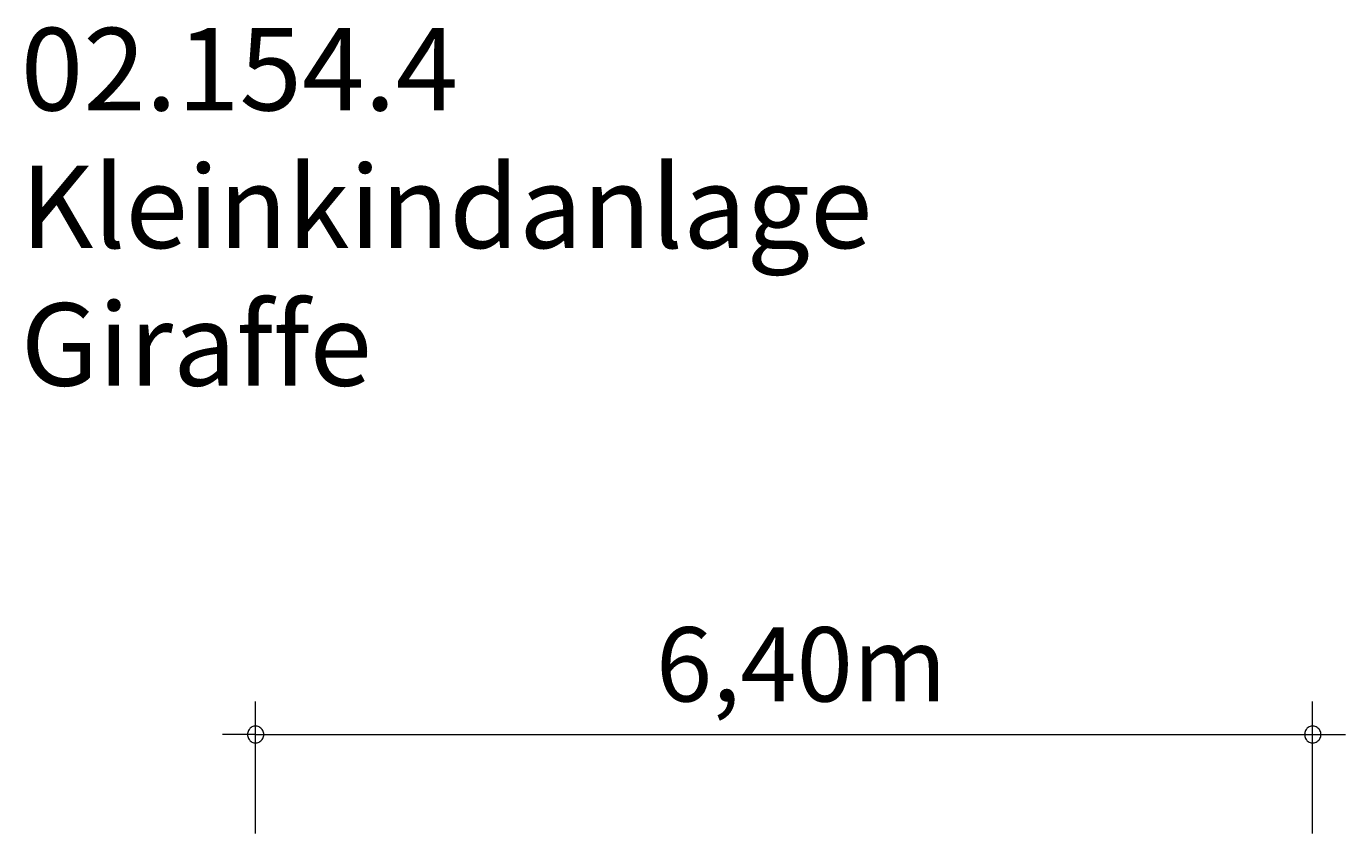
# Model space of a CAD drawing. Units: millimetres. Extents: x 111.2 to 152.5, y 75.1 to 130.9.
# Drawn here: x 112.6 to 152.5, y 106.5 to 130.9 of the extents above; entities that cross this region are included whole.
import ezdxf

# ---------------------------------------------------------------- set-up
doc = ezdxf.new("R2010")
doc.units = ezdxf.units.MM
doc.header["$MEASUREMENT"] = 0
doc.layers.add('Ebene 1', color=7, linetype='Continuous', lineweight=0)

msp = doc.modelspace()

# ---------------------------------------------------------------- linework, layer by layer
at = {"layer": 'Ebene 1', "color": 7, "lineweight": 18}
for p, q in [((119.52, 106.509), (119.52, 110.509)), ((151.54, 106.509), (151.54, 110.509)), ((119.52, 109.509), (118.52, 109.509)), ((119.52, 109.509), (152.54, 109.509))]:
    msp.add_line(p, q, dxfattribs=at)
for points in [[(119.77, 109.509), (119.77, 109.539), (119.76, 109.569), (119.75, 109.599), (119.74, 109.629), (119.72, 109.659), (119.7, 109.679), (119.68, 109.699), (119.65, 109.719), (119.63, 109.739), (119.6, 109.749), (119.57, 109.759), (119.54, 109.759), (119.5, 109.759), (119.47, 109.759), (119.44, 109.749), (119.41, 109.739), (119.39, 109.719), (119.36, 109.699), (119.34, 109.679), (119.32, 109.659), (119.3, 109.629), (119.29, 109.599), (119.28, 109.569), (119.27, 109.539), (119.27, 109.509)], [(119.27, 109.509), (119.27, 109.479), (119.28, 109.449), (119.29, 109.419), (119.3, 109.389), (119.32, 109.359), (119.34, 109.339), (119.36, 109.319), (119.39, 109.299), (119.41, 109.279), (119.44, 109.269), (119.47, 109.259), (119.5, 109.259), (119.54, 109.259), (119.57, 109.259), (119.6, 109.269), (119.63, 109.279), (119.65, 109.299), (119.68, 109.319), (119.7, 109.339), (119.72, 109.359), (119.74, 109.389), (119.75, 109.419), (119.76, 109.449), (119.77, 109.479), (119.77, 109.509)], [(151.79, 109.509), (151.79, 109.539), (151.79, 109.569), (151.78, 109.599), (151.76, 109.629), (151.75, 109.659), (151.73, 109.679), (151.7, 109.699), (151.68, 109.719), (151.65, 109.739), (151.62, 109.749), (151.59, 109.759), (151.56, 109.759), (151.53, 109.759), (151.5, 109.759), (151.47, 109.749), (151.44, 109.739), (151.41, 109.719), (151.38, 109.699), (151.36, 109.679), (151.34, 109.659), (151.32, 109.629), (151.31, 109.599), (151.3, 109.569), (151.3, 109.539), (151.29, 109.509)], [(151.29, 109.509), (151.3, 109.479), (151.3, 109.449), (151.31, 109.419), (151.32, 109.389), (151.34, 109.359), (151.36, 109.339), (151.38, 109.319), (151.41, 109.299), (151.44, 109.279), (151.47, 109.269), (151.5, 109.259), (151.53, 109.259), (151.56, 109.259), (151.59, 109.259), (151.62, 109.269), (151.65, 109.279), (151.68, 109.299), (151.7, 109.319), (151.73, 109.339), (151.75, 109.359), (151.76, 109.389), (151.78, 109.419), (151.79, 109.449), (151.79, 109.479), (151.79, 109.509)]]:
    msp.add_lwpolyline(points, dxfattribs=at)

# ---------------------------------------------------------------- texts
at = {"layer": 'Ebene 1', "char_height": 0.2, "attachment_point": 7}
for s, insert in [('\\C7;\\FVAGRounded Lt Normal|b0|i0|c1;\\H2.500000;\\W1.000000;02.154.4 Kleinkindanlage Giraffe', (112.405, 120.07)), ('\\C7;\\FVAGRounded Lt Normal|b0|i0|c1;\\H2.250000;\\W1.000000;6,40m', (131.648, 110.509))]:
    msp.add_mtext(s, dxfattribs=dict(at, insert=insert))

doc.saveas('drawing.dxf')
